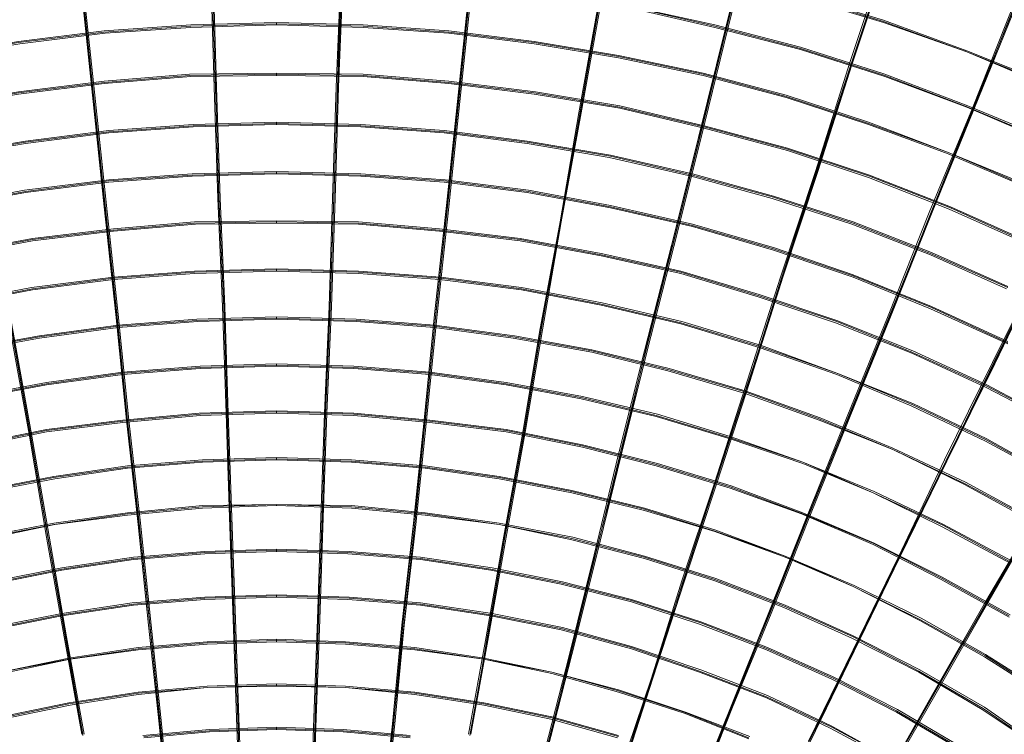
# Model space of a CAD drawing. Units: millimetres. Extents: x -5672 to 5692, y -5683 to 5686.
# Drawn here: x -431 to 1259, y 1888 to 3114 of the extents above; entities that cross this region are included whole.
import ezdxf

# ---------------------------------------------------------------- set-up
doc = ezdxf.new("R2010")
doc.units = ezdxf.units.MM
doc.layers.add('omkreds', color=7, linetype='Continuous', lineweight=9)

msp = doc.modelspace()

# ---------------------------------------------------------------- linework, layer by layer
at = {"layer": 'omkreds', "flags": 128}
for points in [[(-52.4, 1749.3), (-58.4, 1916.3), (-64.4, 2085.3), (-70.5, 2260.3), (-76.5, 2439.3), (-82.5, 2622.3), (-90.6, 2807.4), (-96.6, 2998.5), (-102.7, 3191.6), (-110.7, 3388.7), (-116.7, 3589.8), (-124.8, 3793), (-130.8, 3998.2)], [(-48.4, 1749.3), (-54.4, 1916.3), (-60.4, 2085.3), (-66.5, 2260.3), (-72.5, 2439.3), (-78.5, 2622.3), (-86.6, 2807.4), (-92.6, 2998.5), (-98.6, 3191.6), (-106.7, 3388.7), (-112.7, 3589.8), (-120.8, 3793), (-126.8, 3998.2)], [(-175.1, 1741.3), (-191.2, 1906.2), (-209.3, 2075.2), (-227.4, 2248.2), (-247.5, 2427.2), (-265.6, 2608.2), (-285.7, 2793.3), (-305.8, 2984.4), (-325.9, 3175.5), (-346.1, 3372.6), (-366.2, 3571.7), (-388.3, 3772.9), (-410.4, 3978.1)], [(-173.1, 1743.3), (-189.2, 1908.2), (-207.3, 2077.2), (-225.4, 2250.2), (-245.5, 2427.2), (-263.6, 2610.2), (-283.7, 2795.3), (-303.8, 2984.4), (-323.9, 3177.5), (-344, 3372.6), (-364.2, 3571.7), (-386.3, 3774.9), (-408.4, 3980.1)], [(-173.1, 1739.3), (-189.2, 1904.2), (-207.3, 2075.2), (-225.4, 2248.2), (-245.5, 2425.2), (-263.6, 2608.2), (-283.7, 2793.3), (-303.8, 2982.4), (-323.9, 3175.5), (-344, 3370.6), (-364.2, 3571.7), (-386.3, 3772.9), (-408.4, 3978.1)], [(-171.1, 1741.3), (-187.1, 1906.2), (-205.2, 2075.2), (-223.4, 2250.2), (-243.5, 2427.2), (-261.6, 2608.2), (-281.7, 2795.3), (-301.8, 2984.4), (-321.9, 3177.5), (-342, 3372.6), (-362.1, 3571.7), (-384.3, 3774.9), (-406.4, 3978.1)], [(191, 1741.3), (209.1, 1906.2), (225.2, 2075.2), (245.3, 2250.2), (263.4, 2427.2), (281.5, 2608.2), (301.6, 2795.3), (321.8, 2984.4), (341.9, 3177.5), (362, 3372.6), (384.1, 3571.7), (404.2, 3774.9), (426.4, 3978.1)], [(193, 1743.3), (211.1, 1908.2), (229.2, 2077.2), (247.3, 2250.2), (265.4, 2427.2), (283.5, 2610.2), (303.7, 2795.3), (323.8, 2984.4), (343.9, 3177.5), (364, 3372.6), (386.1, 3571.7), (406.2, 3774.9), (428.4, 3980.1)], [(193, 1739.3), (211.1, 1904.2), (227.2, 2075.2), (245.3, 2248.2), (265.4, 2425.2), (283.5, 2608.2), (303.7, 2793.3), (323.8, 2982.4), (343.9, 3175.5), (364, 3370.6), (386.1, 3571.7), (406.2, 3772.9), (428.4, 3978.1)], [(195, 1741.3), (213.1, 1906.2), (229.2, 2075.2), (249.3, 2248.2), (267.4, 2427.2), (285.6, 2608.2), (305.7, 2793.3), (325.8, 2984.4), (345.9, 3175.5), (366, 3372.6), (388.1, 3571.7), (408.3, 3772.9), (430.4, 3978.1)], [(-323.9, 1888.1), (-354.1, 2055.1), (-384.3, 2226.1), (-414.4, 2403.1), (-446.6, 2582.1), (-478.8, 2767.1), (-513, 2954.2), (-545.2, 3145.3), (-579.4, 3338.4), (-615.6, 3535.5), (-649.8, 3736.7), (-686, 3939.8)], [(-321.9, 1886.1), (-352.1, 2053.1), (-382.3, 2226.1), (-412.4, 2403.1), (-444.6, 2582.1), (-476.8, 2765.1), (-511, 2954.2), (-543.2, 3145.3), (-577.4, 3338.4), (-613.6, 3535.5), (-647.8, 3736.7), (-684, 3939.8), (-647.8, 3738.7), (-613.6, 3537.5), (-577.4, 3340.4), (-543.2, 3147.3), (-511, 2956.2), (-476.8, 2769.2), (-444.6, 2584.1), (-412.4, 2405.1), (-382.3, 2228.1), (-352.1, 2057.1), (-321.9, 1888.1)], [(-319.9, 1888.1), (-350.1, 2055.1), (-380.2, 2228.1), (-410.4, 2403.1), (-442.6, 2584.1), (-474.8, 2767.1), (-509, 2954.2), (-541.2, 3145.3), (-575.4, 3340.4), (-611.6, 3537.5), (-645.8, 3736.7), (-682, 3939.8)], [(339.9, 1888.1), (370, 2055.1), (400.2, 2228.1), (432.4, 2403.1), (462.6, 2584.1), (496.8, 2767.1), (528.9, 2954.2), (563.1, 3145.3), (597.3, 3340.4), (631.5, 3537.5), (665.7, 3736.7), (701.9, 3939.8)], [(341.9, 1886.1), (372, 2053.1), (402.2, 2226.1), (434.4, 2403.1), (464.6, 2582.1), (496.8, 2765.1), (531, 2954.2), (565.1, 3145.3), (599.3, 3338.4), (633.5, 3535.5), (667.7, 3736.7), (703.9, 3939.8), (669.7, 3738.7), (633.5, 3537.5), (599.3, 3340.4), (565.1, 3147.3), (531, 2956.2), (498.8, 2769.2), (464.6, 2584.1), (434.4, 2405.1), (402.2, 2228.1), (372, 2057.1), (343.9, 1888.1)], [(343.9, 1888.1), (374.1, 2055.1), (404.2, 2226.1), (436.4, 2403.1), (466.6, 2582.1), (498.8, 2767.1), (533, 2954.2), (567.2, 3145.3), (601.4, 3338.4), (635.5, 3535.5), (669.7, 3736.7), (705.9, 3939.8)], [(470.6, 1860), (512.8, 2024.9), (555.1, 2195.9), (597.3, 2368.9), (641.6, 2545.9), (687.8, 2726.9), (734.1, 2912), (780.4, 3099), (828.7, 3290.1), (876.9, 3485.2), (925.2, 3682.4), (975.5, 3881.5)], [(472.6, 1858), (514.9, 2022.9), (557.1, 2193.9), (599.3, 2366.9), (643.6, 2543.9), (689.9, 2724.9), (736.1, 2910), (782.4, 3099), (830.7, 3290.1), (878.9, 3483.2), (927.2, 3680.4), (977.5, 3881.5)], [(474.6, 1862), (514.9, 2026.9), (557.1, 2195.9), (601.4, 2368.9), (643.6, 2545.9), (689.9, 2726.9), (736.1, 2912), (782.4, 3099), (830.7, 3292.1), (878.9, 3485.2), (927.2, 3682.4), (977.5, 3883.5)], [(474.6, 1860), (516.9, 2024.9), (559.1, 2193.9), (601.4, 2366.9), (645.6, 2543.9), (691.9, 2724.9), (738.1, 2910), (784.4, 3099), (832.7, 3290.1), (880.9, 3483.2), (929.2, 3682.4), (979.5, 3881.5)], [(599.3, 1823.8), (653.7, 1984.7), (705.9, 2151.6), (762.3, 2320.6), (818.6, 2495.6), (874.9, 2672.6), (935.3, 2853.6), (993.6, 3038.7), (1055.9, 3225.8), (1116.3, 3416.9), (1180.7, 3610), (1243, 3805.1)], [(601.4, 1821.7), (653.7, 1984.7), (708, 2149.6), (764.3, 2320.6), (820.6, 2493.6), (876.9, 2670.6), (935.3, 2851.6), (995.6, 3036.7), (1058, 3223.7), (1118.3, 3414.8), (1182.7, 3607.9), (1245, 3805.1), (1182.7, 3610), (1120.3, 3416.9), (1058, 3225.8), (997.6, 3038.7), (937.3, 2853.6), (878.9, 2672.6), (820.6, 2495.6), (764.3, 2322.6), (708, 2151.6), (655.7, 1986.7), (603.4, 1823.8)], [(603.4, 1821.7), (655.7, 1984.7), (710, 2149.6), (766.3, 2320.6), (822.6, 2493.6), (878.9, 2672.6), (939.3, 2853.6), (997.6, 3036.7), (1060, 3223.7), (1120.3, 3414.8), (1184.7, 3607.9), (1247, 3805.1)], [(726.1, 1777.5), (790.4, 1936.4), (854.8, 2097.3), (921.2, 2264.3), (989.6, 2433.2), (1060, 2606.2), (1130.4, 2783.2), (1204.8, 2962.3), (1277.2, 3145.3), (1353.6, 3330.4), (1428.1, 3519.4), (1506.5, 3710.5)], [(728.1, 1779.5), (792.4, 1936.4), (856.8, 2097.3), (923.2, 2264.3), (991.6, 2433.2), (1062, 2606.2), (1134.4, 2783.2), (1206.8, 2962.3), (1279.2, 3145.3), (1355.7, 3330.4), (1430.1, 3519.4), (1508.5, 3710.5)], [(728.1, 1775.5), (790.4, 1934.4), (856.8, 2095.3), (923.2, 2262.3), (991.6, 2431.2), (1062, 2604.2), (1132.4, 2781.2), (1204.8, 2960.2), (1279.2, 3143.3), (1353.6, 3328.3), (1430.1, 3517.4), (1508.5, 3708.5)], [(730.1, 1777.5), (792.4, 1934.4), (858.8, 2095.3), (925.2, 2262.3), (993.6, 2431.2), (1064, 2604.2), (1134.4, 2781.2), (1206.8, 2960.2), (1281.2, 3143.3), (1355.7, 3328.3), (1432.1, 3517.4), (1510.5, 3708.5)], [(923.2, 1876.1), (999.6, 2033), (1078.1, 2193.9), (1156.5, 2358.8), (1239, 2525.8), (1323.5, 2696.7), (1408, 2871.7), (1494.4, 3048.8), (1580.9, 3229.8), (1671.5, 3410.8), (1760, 3595.9)], [(923.2, 1874), (999.6, 2030.9), (1078.1, 2191.9), (1158.5, 2356.8), (1241, 2523.8), (1323.5, 2694.7), (1408, 2869.7), (1494.4, 3046.7), (1583, 3227.8), (1671.5, 3410.8), (1762, 3595.9)], [(925.2, 1874), (1001.6, 2030.9), (1080.1, 2191.9), (1160.5, 2356.8), (1243, 2523.8), (1325.5, 2694.7), (1412, 2869.7), (1496.5, 3046.7), (1585, 3227.8), (1673.5, 3408.8), (1764, 3595.9), (1673.5, 3410.8), (1583, 3227.8), (1496.5, 3048.8), (1410, 2871.7), (1325.5, 2696.7), (1241, 2525.8), (1160.5, 2358.8), (1080.1, 2193.9), (1001.6, 2033), (925.2, 1878.1)], [(1051.9, 1807.7), (1138.4, 1960.5), (1226.9, 2115.4), (1319.5, 2272.3), (1412, 2435.3), (1506.5, 2600.2), (1605.1, 2767.1), (1703.6, 2938.1), (1802.2, 3111.1), (1904.8, 3288.1), (2007.4, 3465.1)], [(1051.9, 1805.7), (1138.4, 1958.5), (1228.9, 2113.4), (1319.5, 2270.3), (1414, 2433.2), (1508.5, 2598.2), (1605.1, 2765.1), (1703.6, 2936.1), (1804.2, 3109.1), (1904.8, 3286.1), (2009.4, 3465.1), (1906.8, 3286.1), (1804.2, 3111.1), (1705.7, 2938.1), (1607.1, 2767.1), (1510.5, 2598.2), (1414, 2435.3), (1321.5, 2272.3), (1228.9, 2115.4), (1140.4, 1960.5), (1053.9, 1809.7)], [(1053.9, 1805.7), (1142.4, 1958.5), (1230.9, 2113.4), (1321.5, 2270.3), (1416, 2433.2), (1510.5, 2598.2), (1607.1, 2765.1), (1705.7, 2936.1), (1806.2, 3109.1), (1908.8, 3286.1), (2011.4, 3463.1)], [(1335.5, 3004.5), (1194.7, 3060.8), (1051.9, 3113.1), (907.1, 3157.4), (762.3, 3195.6), (613.4, 3227.8), (462.6, 3251.9), (313.7, 3270), (160.8, 3280.1), (10, 3284.1), (-140.9, 3280.1), (-291.7, 3270), (-442.6, 3251.9), (-593.5, 3227.8), (-740.3, 3195.6), (-887.1, 3157.4), (-1032, 3113.1), (-1174.8, 3060.8), (-1315.6, 3004.5), (-1452.4, 2938.1), (-1585.1, 2867.7), (-1715.9, 2791.3), (-1844.6, 2708.8), (-1967.3, 2620.3)], [(1335.5, 3002.5), (1194.7, 3058.8), (1051.9, 3111.1), (907.1, 3155.4), (760.3, 3193.6), (613.4, 3225.8), (462.6, 3249.9), (313.7, 3268), (160.8, 3278.1), (10, 3282.1), (-140.9, 3278.1), (-291.7, 3268), (-442.6, 3249.9), (-591.5, 3225.8), (-740.3, 3193.6), (-887.1, 3155.4), (-1032, 3111.1), (-1174.8, 3058.8), (-1313.6, 3002.5), (-1450.4, 2938.1), (-1585.1, 2865.7), (-1715.9, 2789.3), (-1842.6, 2706.8), (-1965.3, 2618.3)], [(1335.5, 3002.5), (1194.7, 3058.8), (1051.9, 3111.1), (907.1, 3155.4), (760.3, 3193.6), (613.4, 3225.8), (462.6, 3249.9), (313.7, 3268), (160.8, 3278.1), (10, 3282.1), (-140.9, 3278.1), (-291.7, 3268), (-442.6, 3249.9), (-591.5, 3225.8), (-740.3, 3193.6), (-887.1, 3155.4), (-1032, 3111.1), (-1174.8, 3058.8), (-1313.6, 3002.5), (-1450.4, 2938.1), (-1585.1, 2865.7), (-1715.9, 2789.3), (-1842.6, 2706.8), (-1965.3, 2618.3)], [(1333.5, 3000.5), (1194.7, 3058.8), (1051.9, 3109.1), (907.1, 3153.3), (760.3, 3191.6), (611.4, 3223.7), (462.6, 3247.9), (311.7, 3266), (160.8, 3276), (10, 3280.1), (-140.9, 3276), (-291.7, 3266), (-442.6, 3247.9), (-591.5, 3223.7), (-740.3, 3191.6), (-887.1, 3153.3), (-1032, 3109.1), (-1172.8, 3058.8), (-1313.6, 3000.5), (-1450.4, 2936.1), (-1585.1, 2865.7), (-1713.9, 2787.3), (-1840.6, 2704.8), (-1965.3, 2616.3)], [(1337.6, 2907.9), (1196.8, 2966.3), (1053.9, 3020.6), (909.1, 3066.9), (762.3, 3105.1), (615.4, 3137.3), (464.6, 3163.4), (313.7, 3181.5), (162.9, 3191.6), (10, 3195.6), (-140.9, 3191.6), (-293.8, 3181.5), (-444.6, 3163.4), (-593.5, 3137.3), (-742.3, 3105.1), (-889.2, 3066.9), (-1034, 3020.6), (-1176.8, 2966.3), (-1315.6, 2907.9), (-1452.4, 2841.6), (-1587.1, 2767.1), (-1715.9, 2688.7), (-1842.6, 2604.2), (-1963.3, 2511.7)], [(1335.5, 2905.9), (1196.8, 2964.3), (1053.9, 3018.6), (909.1, 3064.8), (762.3, 3103.1), (613.4, 3137.3), (464.6, 3161.4), (313.7, 3179.5), (162.9, 3189.6), (10, 3193.6), (-140.9, 3189.6), (-293.8, 3179.5), (-444.6, 3161.4), (-593.5, 3137.3), (-742.3, 3103.1), (-889.2, 3064.8), (-1034, 3018.6), (-1176.8, 2964.3), (-1315.6, 2905.9), (-1452.4, 2839.6), (-1585.1, 2767.1), (-1715.9, 2686.7), (-1840.6, 2602.2), (-1963.3, 2511.7)], [(1335.5, 2905.9), (1196.8, 2964.3), (1053.9, 3018.6), (909.1, 3064.8), (762.3, 3103.1), (613.4, 3137.3), (464.6, 3161.4), (313.7, 3179.5), (162.9, 3189.6), (10, 3193.6), (-140.9, 3189.6), (-293.8, 3179.5), (-444.6, 3161.4), (-593.5, 3137.3), (-742.3, 3103.1), (-889.2, 3064.8), (-1034, 3018.6), (-1176.8, 2964.3), (-1315.6, 2905.9), (-1452.4, 2839.6), (-1585.1, 2767.1), (-1715.9, 2686.7), (-1840.6, 2602.2), (-1963.3, 2511.7)], [(-100.7, 3193.6), (-94.6, 2998.5), (-88.6, 2809.4), (-80.5, 2622.3), (-74.5, 2439.3), (-68.5, 2262.3), (-62.4, 2087.3), (-56.4, 1916.3), (-50.4, 1751.3)], [(122.6, 3193.6), (114.6, 2998.5), (108.5, 2809.4), (102.5, 2622.3), (94.5, 2439.3), (88.4, 2262.3), (82.4, 2087.3), (76.4, 1916.3), (72.3, 1751.3)], [(1335.5, 2903.9), (1194.7, 2964.3), (1053.9, 3016.6), (909.1, 3062.8), (762.3, 3101), (613.4, 3135.2), (464.6, 3159.4), (313.7, 3177.5), (162.9, 3187.5), (10, 3191.6), (-140.9, 3187.5), (-293.8, 3177.5), (-444.6, 3159.4), (-593.5, 3135.2), (-742.3, 3101), (-889.2, 3062.8), (-1032, 3016.6), (-1174.8, 2964.3), (-1315.6, 2903.9), (-1450.4, 2837.5), (-1585.1, 2765.1), (-1713.9, 2684.7), (-1840.6, 2600.2), (-1961.3, 2509.7)], [(-50.4, 1749.3), (-56.4, 1914.3), (-62.4, 2085.3), (-68.5, 2258.2), (-74.5, 2437.3), (-80.5, 2620.3), (-88.6, 2807.4), (-94.6, 2996.5), (-100.7, 3191.6)], [(68.3, 1749.3), (74.3, 1916.3), (80.4, 2085.3), (86.4, 2260.3), (92.4, 2439.3), (100.5, 2622.3), (106.5, 2807.4), (112.6, 2998.5), (120.6, 3191.6)], [(120.6, 3191.6), (114.6, 2996.5), (108.5, 2807.4), (102.5, 2620.3), (94.5, 2437.3), (88.4, 2258.2), (82.4, 2085.3), (76.4, 1914.3), (70.3, 1749.3)], [(72.3, 1749.3), (78.4, 1916.3), (84.4, 2085.3), (90.4, 2260.3), (96.5, 2439.3), (104.5, 2622.3), (110.6, 2807.4), (116.6, 2998.5), (124.6, 3191.6)], [(1301.3, 2829.5), (1164.6, 2885.8), (1025.8, 2938.1), (885, 2984.4), (742.2, 3022.6), (597.3, 3052.8), (452.5, 3076.9), (305.7, 3095), (158.8, 3105.1), (10, 3109.1), (-136.9, 3105.1), (-285.7, 3095), (-432.5, 3076.9), (-577.4, 3052.8), (-722.2, 3022.6), (-865, 2984.4), (-1005.8, 2938.1), (-1144.6, 2885.8), (-1281.4, 2829.5), (-1414.1, 2763.1), (-1542.9, 2692.7), (-1669.6, 2616.3), (-1792.3, 2533.8), (-1911, 2445.3)], [(1299.3, 2827.5), (1164.6, 2885.8), (1025.8, 2936.1), (885, 2982.4), (742.2, 3020.6), (597.3, 3050.8), (452.5, 3074.9), (305.7, 3093), (158.8, 3103.1), (10, 3107.1), (-136.9, 3103.1), (-285.7, 3093), (-432.5, 3074.9), (-577.4, 3050.8), (-722.2, 3020.6), (-865, 2982.4), (-1005.8, 2936.1), (-1144.6, 2885.8), (-1279.4, 2827.5), (-1412.1, 2761.1), (-1542.9, 2690.7), (-1667.6, 2614.3), (-1790.3, 2531.8), (-1909, 2443.3)], [(1299.3, 2827.5), (1164.6, 2885.8), (1025.8, 2936.1), (885, 2982.4), (742.2, 3020.6), (597.3, 3050.8), (452.5, 3074.9), (305.7, 3093), (158.8, 3103.1), (10, 3107.1), (-136.9, 3103.1), (-285.7, 3093), (-432.5, 3074.9), (-577.4, 3050.8), (-722.2, 3020.6), (-865, 2982.4), (-1005.8, 2936.1), (-1144.6, 2885.8), (-1279.4, 2827.5), (-1412.1, 2761.1), (-1542.9, 2690.7), (-1667.6, 2614.3), (-1790.3, 2531.8), (-1909, 2443.3)], [(1299.3, 2825.5), (1162.6, 2883.8), (1025.8, 2934.1), (885, 2980.4), (742.2, 3018.6), (597.3, 3048.8), (452.5, 3072.9), (305.7, 3091), (158.8, 3101), (10, 3105.1), (-136.9, 3101), (-283.7, 3091), (-430.5, 3072.9), (-577.4, 3048.8), (-722.2, 3018.6), (-863, 2980.4), (-1003.8, 2934.1), (-1142.6, 2883.8), (-1279.4, 2825.5), (-1412.1, 2761.1), (-1540.9, 2688.7), (-1667.6, 2612.3), (-1790.3, 2529.8), (-1907, 2441.3)], [(1301.3, 2732.9), (1166.6, 2793.3), (1027.8, 2847.6), (887, 2893.9), (744.2, 2932.1), (599.3, 2966.3), (454.5, 2990.4), (305.7, 3008.5), (158.8, 3020.6), (10, 3022.6), (-138.9, 3020.6), (-285.7, 3008.5), (-432.5, 2990.4), (-579.4, 2966.3), (-724.2, 2932.1), (-867, 2893.9), (-1007.8, 2847.6), (-1146.6, 2793.3), (-1281.4, 2732.9), (-1414.1, 2666.6), (-1542.9, 2594.2), (-1667.6, 2513.7), (-1790.3, 2429.2), (-1907, 2336.7)], [(1301.3, 2730.9), (1166.6, 2791.3), (1027.8, 2845.6), (887, 2891.9), (744.2, 2930.1), (599.3, 2964.3), (452.5, 2988.4), (305.7, 3006.5), (158.8, 3018.6), (10, 3020.6), (-138.9, 3018.6), (-285.7, 3006.5), (-432.5, 2988.4), (-579.4, 2964.3), (-724.2, 2930.1), (-867, 2891.9), (-1007.8, 2845.6), (-1144.6, 2791.3), (-1281.4, 2730.9), (-1412.1, 2664.6), (-1540.9, 2592.1), (-1667.6, 2511.7), (-1788.3, 2427.2), (-1904.9, 2336.7)], [(1301.3, 2730.9), (1166.6, 2791.3), (1027.8, 2845.6), (887, 2891.9), (744.2, 2930.1), (599.3, 2964.3), (452.5, 2988.4), (305.7, 3006.5), (158.8, 3018.6), (10, 3020.6), (-138.9, 3018.6), (-285.7, 3006.5), (-432.5, 2988.4), (-579.4, 2964.3), (-724.2, 2930.1), (-867, 2891.9), (-1007.8, 2845.6), (-1144.6, 2791.3), (-1281.4, 2730.9), (-1412.1, 2664.6), (-1540.9, 2592.1), (-1667.6, 2511.7), (-1788.3, 2427.2), (-1904.9, 2336.7)], [(1299.3, 2728.9), (1164.6, 2789.3), (1025.8, 2843.6), (887, 2889.8), (744.2, 2928.1), (599.3, 2962.3), (452.5, 2986.4), (305.7, 3004.5), (158.8, 3016.6), (10, 3018.6), (-136.9, 3016.6), (-285.7, 3004.5), (-432.5, 2986.4), (-577.4, 2962.3), (-722.2, 2928.1), (-865, 2889.8), (-1005.8, 2843.6), (-1144.6, 2789.3), (-1279.4, 2728.9), (-1412.1, 2662.5), (-1540.9, 2590.1), (-1665.6, 2511.7), (-1786.3, 2425.2), (-1902.9, 2334.7)], [(10, 3020.6), (10, 3022.6), (10, 3020.6), (10, 3018.6)], [(1265.1, 2656.5), (1134.4, 2714.8), (999.6, 2767.1), (862.8, 2811.4), (724.1, 2849.6), (583.2, 2881.8), (440.4, 2905.9), (297.6, 2924), (154.8, 2934.1), (10, 2938.1), (-132.8, 2934.1), (-277.7, 2924), (-420.5, 2905.9), (-563.3, 2881.8), (-704.1, 2849.6), (-842.9, 2811.4), (-979.7, 2767.1), (-1112.4, 2714.8), (-1245.2, 2656.5), (-1373.9, 2592.1), (-1498.6, 2519.7), (-1621.3, 2443.3), (-1738, 2360.8), (-1852.7, 2272.3)], [(1265.1, 2654.5), (1132.4, 2712.8), (999.6, 2765.1), (862.8, 2809.4), (724.1, 2847.6), (583.2, 2879.8), (440.4, 2903.9), (297.6, 2922), (154.8, 2932.1), (10, 2936.1), (-132.8, 2932.1), (-277.7, 2922), (-420.5, 2903.9), (-561.3, 2879.8)], [(1265.1, 2654.5), (1132.4, 2712.8), (999.6, 2765.1), (862.8, 2809.4), (724.1, 2847.6), (583.2, 2879.8), (440.4, 2903.9), (297.6, 2922), (154.8, 2932.1), (10, 2936.1), (-132.8, 2932.1), (-277.7, 2922), (-420.5, 2903.9), (-561.3, 2879.8)], [(1263.1, 2652.5), (1132.4, 2710.8), (997.6, 2763.1), (860.8, 2807.4), (722, 2845.6), (581.2, 2877.8), (440.4, 2901.9), (297.6, 2920), (154.8, 2930.1), (10, 2934.1), (-132.8, 2930.1), (-277.7, 2920), (-420.5, 2901.9), (-561.3, 2877.8)], [(1265.1, 2562), (1134.4, 2622.3), (999.6, 2676.6), (864.9, 2722.9), (724.1, 2763.1), (583.2, 2795.3), (442.4, 2821.5), (299.6, 2839.6), (154.8, 2849.6), (10, 2853.6), (-134.8, 2849.6), (-277.7, 2839.6), (-422.5, 2821.5), (-563.3, 2795.3)], [(1265.1, 2560), (1134.4, 2620.3), (999.6, 2674.6), (862.8, 2720.9), (724.1, 2761.1), (583.2, 2793.3), (442.4, 2819.4), (297.6, 2837.5), (154.8, 2847.6), (10, 2851.6), (-134.8, 2847.6), (-277.7, 2837.5), (-420.5, 2819.4), (-563.3, 2793.3)], [(1265.1, 2560), (1134.4, 2620.3), (999.6, 2674.6), (862.8, 2720.9), (724.1, 2761.1), (583.2, 2793.3), (442.4, 2819.4), (297.6, 2837.5), (154.8, 2847.6), (10, 2851.6), (-134.8, 2847.6), (-277.7, 2837.5), (-420.5, 2819.4), (-563.3, 2793.3)], [(1265.1, 2558), (1132.4, 2618.3), (999.6, 2672.6), (862.8, 2718.9), (724.1, 2759.1), (583.2, 2791.3), (440.4, 2817.4), (297.6, 2835.5), (154.8, 2845.6), (10, 2849.6), (-134.8, 2845.6), (-277.7, 2835.5), (-420.5, 2817.4), (-563.3, 2791.3)], [(1353.6, 2421.2), (1228.9, 2487.5), (1102.2, 2545.9), (971.5, 2598.2), (838.7, 2642.4), (703.9, 2682.7), (567.2, 2712.8), (428.4, 2739), (289.6, 2755.1), (150.8, 2767.1), (10, 2769.2), (-130.8, 2767.1), (-269.6, 2755.1), (-408.4, 2739), (-547.2, 2712.8)], [(1351.6, 2421.2), (1228.9, 2485.5), (1100.2, 2543.9), (971.5, 2596.2), (838.7, 2640.4), (703.9, 2680.7), (567.2, 2710.8), (428.4, 2737), (289.6, 2753.1), (150.8, 2765.1), (10, 2767.1), (-130.8, 2765.1), (-269.6, 2753.1), (-408.4, 2737), (-547.2, 2710.8)], [(1351.6, 2421.2), (1228.9, 2485.5), (1100.2, 2543.9), (971.5, 2596.2), (838.7, 2640.4), (703.9, 2680.7), (567.2, 2710.8), (428.4, 2737), (289.6, 2753.1), (150.8, 2765.1), (10, 2767.1), (-130.8, 2765.1), (-269.6, 2753.1), (-408.4, 2737), (-547.2, 2710.8)], [(1351.6, 2419.2), (1226.9, 2483.5), (1100.2, 2541.9), (969.5, 2594.2), (836.7, 2638.4), (703.9, 2678.6), (567.2, 2708.8), (428.4, 2735), (289.6, 2751.1), (150.8, 2763.1), (10, 2765.1), (-128.8, 2763.1), (-269.6, 2751.1), (-408.4, 2735), (-545.2, 2708.8)], [(10, 2767.1), (10, 2769.2), (10, 2767.1), (10, 2765.1)], [(1351.6, 2326.6), (1228.9, 2395), (1102.2, 2455.4), (971.5, 2507.7), (840.7, 2555.9), (705.9, 2596.2), (569.2, 2628.4), (430.4, 2654.5), (291.6, 2672.6), (150.8, 2682.7), (10, 2686.7), (-130.8, 2682.7), (-269.6, 2672.6), (-410.4, 2654.5), (-547.2, 2628.4)], [(1351.6, 2324.6), (1228.9, 2393), (1102.2, 2453.4), (971.5, 2507.7), (838.7, 2553.9), (703.9, 2594.2), (567.2, 2626.3), (430.4, 2652.5), (291.6, 2670.6), (150.8, 2680.7), (10, 2684.7), (-130.8, 2680.7), (-269.6, 2670.6), (-408.4, 2652.5), (-547.2, 2626.3)], [(1351.6, 2324.6), (1228.9, 2393), (1102.2, 2453.4), (971.5, 2507.7), (838.7, 2553.9), (703.9, 2594.2), (567.2, 2626.3), (430.4, 2652.5), (291.6, 2670.6), (150.8, 2680.7), (10, 2684.7), (-130.8, 2680.7), (-269.6, 2670.6), (-408.4, 2652.5), (-547.2, 2626.3)], [(1349.6, 2324.6), (1226.9, 2391), (1100.2, 2451.3), (971.5, 2505.7), (838.7, 2551.9), (703.9, 2592.1), (567.2, 2624.3), (430.4, 2650.5), (289.6, 2668.6), (150.8, 2678.6), (10, 2682.7), (-130.8, 2678.6), (-269.6, 2668.6), (-408.4, 2650.5), (-547.2, 2624.3)], [(1311.4, 2256.2), (1192.7, 2320.6), (1068, 2378.9), (943.3, 2431.2), (814.6, 2477.5), (683.8, 2515.7), (551.1, 2547.9), (418.3, 2572), (281.5, 2590.1), (146.8, 2600.2), (10, 2604.2), (-126.8, 2600.2), (-261.6, 2590.1), (-396.3, 2572), (-531.1, 2547.9)], [(1311.4, 2254.2), (1190.7, 2318.6), (1068, 2376.9), (941.3, 2429.2), (814.6, 2475.5), (683.8, 2513.7), (551.1, 2545.9), (416.3, 2570), (281.5, 2588.1), (146.8, 2598.2), (10, 2602.2), (-126.8, 2598.2), (-261.6, 2588.1), (-396.3, 2570), (-531.1, 2545.9)], [(1311.4, 2254.2), (1190.7, 2318.6), (1068, 2376.9), (941.3, 2429.2), (814.6, 2475.5), (683.8, 2513.7), (551.1, 2545.9), (416.3, 2570), (281.5, 2588.1), (146.8, 2598.2), (10, 2602.2), (-126.8, 2598.2), (-261.6, 2588.1), (-396.3, 2570), (-531.1, 2545.9)], [(10, 2602.2), (10, 2604.2), (10, 2602.2), (10, 2600.2)], [(1309.4, 2252.2), (1190.7, 2316.6), (1068, 2376.9), (941.3, 2427.2), (812.6, 2473.5), (681.8, 2511.7), (551.1, 2543.9), (416.3, 2568), (281.5, 2586.1), (146.8, 2596.2), (10, 2600.2), (-124.8, 2596.2), (-261.6, 2586.1), (-396.3, 2568), (-529.1, 2543.9)], [(1271.2, 2185.8), (1154.5, 2248.2), (1035.8, 2304.5), (913.1, 2354.8), (788.4, 2399), (663.7, 2437.3), (535, 2467.4), (404.2, 2491.6), (273.5, 2509.7), (142.7, 2519.7), (10, 2523.8), (-120.8, 2519.7), (-253.5, 2509.7), (-384.3, 2491.6), (-513, 2467.4)], [(1269.2, 2183.8), (1154.5, 2246.2), (1033.8, 2302.5), (913.1, 2354.8), (788.4, 2397), (661.7, 2435.3), (535, 2465.4), (404.2, 2489.6), (273.5, 2507.7), (142.7, 2517.7), (10, 2521.7), (-120.8, 2517.7), (-253.5, 2507.7), (-384.3, 2489.6), (-513, 2465.4)], [(1269.2, 2183.8), (1154.5, 2246.2), (1033.8, 2302.5), (913.1, 2354.8), (788.4, 2397), (661.7, 2435.3), (535, 2465.4), (404.2, 2489.6), (273.5, 2507.7), (142.7, 2517.7), (10, 2521.7), (-120.8, 2517.7), (-253.5, 2507.7), (-384.3, 2489.6), (-513, 2465.4)], [(1269.2, 2181.8), (1152.5, 2244.2), (1033.8, 2302.5), (913.1, 2352.8), (788.4, 2395), (661.7, 2433.2), (533, 2463.4), (404.2, 2487.5), (273.5, 2505.7), (142.7, 2515.7), (10, 2519.7), (-120.8, 2515.7), (-253.5, 2505.7), (-384.3, 2487.5), (-513, 2463.4)], [(1269.2, 2093.3), (1152.5, 2157.7), (1035.8, 2216), (913.1, 2268.3), (790.4, 2314.6), (663.7, 2352.8), (535, 2385), (404.2, 2411.1), (273.5, 2427.2), (142.7, 2439.3), (10, 2443.3), (-122.8, 2439.3), (-253.5, 2427.2), (-384.3, 2411.1), (-515, 2385), (-641.7, 2352.8), (-768.5, 2314.6), (-893.2, 2268.3), (-1013.9, 2216), (-1132.5, 2157.7), (-1247.2, 2093.3), (-1359.8, 2020.9), (-1466.4, 1944.4), (-1569, 1862)], [(1267.2, 2091.3), (1152.5, 2155.7), (1033.8, 2216), (913.1, 2266.3), (788.4, 2312.6), (661.7, 2350.8), (535, 2383), (404.2, 2409.1), (273.5, 2425.2), (142.7, 2437.3), (10, 2441.3), (-120.8, 2437.3), (-253.5, 2425.2), (-384.3, 2409.1), (-513, 2383), (-641.7, 2350.8), (-768.5, 2312.6), (-893.2, 2266.3), (-1013.9, 2216), (-1132.5, 2155.7), (-1247.2, 2091.3), (-1357.8, 2020.9), (-1464.4, 1942.4), (-1569, 1860)], [(1267.2, 2091.3), (1152.5, 2155.7), (1033.8, 2216), (913.1, 2266.3), (788.4, 2312.6), (661.7, 2350.8), (535, 2383), (404.2, 2409.1), (273.5, 2425.2), (142.7, 2437.3), (10, 2441.3), (-120.8, 2437.3), (-253.5, 2425.2), (-384.3, 2409.1), (-513, 2383), (-641.7, 2350.8), (-768.5, 2312.6), (-893.2, 2266.3), (-1013.9, 2216), (-1132.5, 2155.7), (-1247.2, 2091.3), (-1357.8, 2020.9), (-1464.4, 1942.4), (-1569, 1860)], [(1267.2, 2089.3), (1150.5, 2153.6), (1033.8, 2214), (911.1, 2266.3), (788.4, 2310.5), (661.7, 2348.8), (535, 2380.9), (404.2, 2407.1), (273.5, 2423.2), (142.7, 2435.3), (10, 2439.3), (-120.8, 2435.3), (-253.5, 2423.2), (-384.3, 2407.1), (-513, 2380.9), (-641.7, 2348.8), (-768.5, 2310.5), (-891.2, 2266.3), (-1011.9, 2214), (-1130.5, 2153.6), (-1245.2, 2089.3), (-1357.8, 2018.9), (-1464.4, 1942.4), (-1567, 1858)], [(1335.5, 1956.5), (1226.9, 2024.9), (1116.3, 2087.3), (1001.6, 2143.6), (883, 2193.9), (764.3, 2238.1), (641.6, 2276.3), (516.9, 2306.5), (392.2, 2330.7), (265.4, 2348.8), (138.7, 2358.8), (10, 2362.8), (-116.7, 2358.8), (-245.5, 2348.8), (-372.2, 2330.7), (-496.9, 2306.5), (-621.6, 2276.3), (-744.3, 2238.1), (-863, 2193.9), (-981.7, 2143.6), (-1096.3, 2087.3), (-1207, 2024.9), (-1313.6, 1956.5), (-1418.2, 1880.1)], [(1333.5, 1954.5), (1226.9, 2022.9), (1114.3, 2085.3), (999.6, 2141.6), (883, 2193.9), (764.3, 2236.1), (641.6, 2274.3), (516.9, 2304.5), (392.2, 2328.6), (265.4, 2346.7), (138.7, 2356.8), (10, 2360.8), (-116.7, 2356.8), (-245.5, 2346.7), (-372.2, 2328.6), (-496.9, 2304.5), (-621.6, 2274.3), (-742.3, 2236.1), (-863, 2193.9), (-979.7, 2141.6), (-1094.3, 2085.3), (-1205, 2022.9), (-1313.6, 1954.5), (-1416.2, 1880.1)], [(1333.5, 1954.5), (1226.9, 2022.9), (1114.3, 2085.3), (999.6, 2141.6), (883, 2193.9), (764.3, 2236.1), (641.6, 2274.3), (516.9, 2304.5), (392.2, 2328.6), (265.4, 2346.7), (138.7, 2356.8), (10, 2360.8), (-116.7, 2356.8), (-245.5, 2346.7), (-372.2, 2328.6), (-496.9, 2304.5), (-621.6, 2274.3), (-742.3, 2236.1), (-863, 2193.9), (-979.7, 2141.6), (-1094.3, 2085.3), (-1205, 2022.9), (-1313.6, 1954.5), (-1416.2, 1880.1)], [(1333.5, 1952.5), (1224.9, 2020.9), (1114.3, 2083.2), (999.6, 2141.6), (883, 2191.9), (762.3, 2236.1), (641.6, 2272.3), (516.9, 2302.5), (392.2, 2326.6), (265.4, 2344.7), (138.7, 2354.8), (10, 2358.8), (-116.7, 2354.8), (-245.5, 2344.7), (-370.2, 2326.6), (-496.9, 2302.5), (-619.6, 2272.3), (-742.3, 2236.1), (-861, 2191.9), (-979.7, 2141.6), (-1094.3, 2083.2), (-1205, 2020.9), (-1311.6, 1952.5), (-1416.2, 1878.1)], [(1329.5, 1860), (1222.9, 1932.4), (1112.3, 1996.7), (999.6, 2055.1), (883, 2107.4), (762.3, 2153.6), (641.6, 2191.9), (516.9, 2224), (392.2, 2248.2), (265.4, 2266.3), (138.7, 2278.4), (10, 2282.4), (-116.7, 2278.4), (-245.5, 2266.3), (-372.2, 2248.2), (-496.9, 2224), (-621.6, 2191.9), (-742.3, 2153.6), (-861, 2107.4), (-979.7, 2055.1), (-1092.3, 1996.7), (-1202.9, 1932.4), (-1309.6, 1860)], [(1329.5, 1862), (1224.9, 1934.4), (1114.3, 1998.8), (999.6, 2057.1), (883, 2109.4), (764.3, 2155.7), (641.6, 2193.9), (518.9, 2226.1), (392.2, 2250.2), (265.4, 2268.3), (138.7, 2280.4), (10, 2282.4), (-116.7, 2280.4), (-245.5, 2268.3), (-372.2, 2250.2), (-496.9, 2226.1), (-621.6, 2193.9), (-742.3, 2155.7), (-863, 2109.4), (-979.7, 2057.1), (-1092.3, 1998.8), (-1202.9, 1934.4), (-1309.6, 1862)], [(1329.5, 1860), (1222.9, 1932.4), (1112.3, 1996.7), (999.6, 2055.1), (883, 2107.4), (762.3, 2153.6), (641.6, 2191.9), (516.9, 2224), (392.2, 2248.2), (265.4, 2266.3), (138.7, 2278.4), (10, 2282.4), (-116.7, 2278.4), (-245.5, 2266.3), (-372.2, 2248.2), (-496.9, 2224), (-621.6, 2191.9), (-742.3, 2153.6), (-861, 2107.4), (-979.7, 2055.1), (-1092.3, 1996.7), (-1202.9, 1932.4), (-1309.6, 1860)], [(1327.5, 1860), (1220.9, 1930.4), (1112.3, 1994.7), (997.6, 2053.1), (880.9, 2105.4), (762.3, 2151.6), (641.6, 2189.8), (516.9, 2222), (392.2, 2248.2), (265.4, 2264.3), (138.7, 2276.3), (10, 2280.4), (-116.7, 2276.3), (-245.5, 2264.3), (-370.2, 2248.2), (-496.9, 2222), (-619.6, 2189.8), (-742.3, 2151.6), (-861, 2105.4), (-977.7, 2053.1), (-1090.3, 1994.7), (-1200.9, 1930.4), (-1307.5, 1860)], [(1182.7, 1868), (1076.1, 1930.4), (965.4, 1986.7), (852.8, 2037), (738.1, 2081.2), (619.5, 2119.4), (500.8, 2149.6), (380.1, 2173.8), (257.4, 2191.9), (134.7, 2201.9), (10, 2205.9), (-112.7, 2201.9), (-235.4, 2191.9), (-358.1, 2173.8), (-480.8, 2149.6), (-599.5, 2119.4), (-718.2, 2081.2), (-832.8, 2037), (-945.5, 1986.7), (-1056.1, 1930.4), (-1162.7, 1868)], [(1180.7, 1866), (1074.1, 1928.4), (965.4, 1984.7), (852.8, 2035), (738.1, 2079.2), (619.5, 2117.4), (500.8, 2147.6), (378.1, 2171.7), (257.4, 2189.8), (132.7, 2199.9), (10, 2203.9), (-112.7, 2199.9), (-235.4, 2189.8), (-358.1, 2171.7), (-478.8, 2147.6), (-599.5, 2117.4), (-716.2, 2079.2), (-832.8, 2035), (-945.5, 1984.7), (-1054.1, 1928.4), (-1160.7, 1866)], [(1180.7, 1866), (1074.1, 1928.4), (965.4, 1984.7), (852.8, 2035), (738.1, 2079.2), (619.5, 2117.4), (500.8, 2147.6), (378.1, 2171.7), (257.4, 2189.8), (132.7, 2199.9), (10, 2203.9), (-112.7, 2199.9), (-235.4, 2189.8), (-358.1, 2171.7), (-478.8, 2147.6), (-599.5, 2117.4), (-716.2, 2079.2), (-832.8, 2035), (-945.5, 1984.7), (-1054.1, 1928.4), (-1160.7, 1866)], [(1180.7, 1864), (1074.1, 1926.3), (963.4, 1982.7), (850.8, 2033), (736.1, 2077.2), (619.5, 2115.4), (498.8, 2145.6), (378.1, 2169.7), (257.4, 2187.8), (132.7, 2197.9), (10, 2201.9), (-112.7, 2197.9), (-235.4, 2187.8), (-358.1, 2169.7), (-478.8, 2145.6), (-599.5, 2115.4), (-716.2, 2077.2), (-830.8, 2033), (-943.5, 1982.7), (-1054.1, 1926.3), (-1158.7, 1864)], [(1072, 1841.9), (963.4, 1902.2), (852.8, 1954.5), (738.1, 1998.8), (619.5, 2039), (500.8, 2071.2), (380.1, 2095.3), (257.4, 2113.4), (134.7, 2123.5), (10, 2127.5), (-112.7, 2123.5), (-237.4, 2113.4), (-358.1, 2095.3), (-480.8, 2071.2), (-599.5, 2039), (-716.2, 1998.8), (-830.8, 1954.5), (-943.5, 1902.2), (-1052.1, 1841.9)], [(1072, 1841.9), (963.4, 1900.2), (850.8, 1952.5), (736.1, 1996.7), (619.5, 2037), (500.8, 2069.2), (378.1, 2093.3), (257.4, 2111.4), (134.7, 2121.5), (10, 2125.5), (-112.7, 2121.5), (-235.4, 2111.4), (-358.1, 2093.3), (-478.8, 2069.2), (-599.5, 2037), (-716.2, 1996.7), (-830.8, 1952.5), (-943.5, 1900.2), (-1052.1, 1841.9)], [(1072, 1841.9), (963.4, 1900.2), (850.8, 1952.5), (736.1, 1996.7), (619.5, 2037), (500.8, 2069.2), (378.1, 2093.3), (257.4, 2111.4), (134.7, 2121.5), (10, 2125.5), (-112.7, 2121.5), (-235.4, 2111.4), (-358.1, 2093.3), (-478.8, 2069.2), (-599.5, 2037), (-716.2, 1996.7), (-830.8, 1952.5), (-943.5, 1900.2), (-1052.1, 1841.9)], [(1070, 1839.9), (961.4, 1898.2), (850.8, 1950.5), (736.1, 1994.7), (619.5, 2035), (498.8, 2067.1), (378.1, 2091.3), (257.4, 2109.4), (132.7, 2119.4), (10, 2123.5), (-112.7, 2119.4), (-235.4, 2109.4), (-358.1, 2091.3), (-478.8, 2067.1), (-597.5, 2035), (-716.2, 1994.7), (-830.8, 1950.5), (-941.5, 1898.2), (-1050.1, 1839.9)], [(822.6, 1884.1), (712, 1926.3), (597.3, 1964.6), (482.7, 1994.7), (366, 2018.9), (247.3, 2037), (128.7, 2047), (10, 2051.1), (-108.7, 2047), (-227.4, 2037), (-346.1, 2018.9), (-462.7, 1994.7), (-577.4, 1964.6), (-690, 1926.3), (-800.6, 1884.1)], [(820.6, 1882.1), (710, 1926.3), (597.3, 1962.6), (482.7, 1994.7), (366, 2016.9), (247.3, 2035), (128.7, 2045), (10, 2049), (-108.7, 2045), (-227.4, 2035), (-346.1, 2016.9), (-462.7, 1994.7), (-577.4, 1962.6), (-690, 1926.3), (-800.6, 1882.1)], [(820.6, 1882.1), (710, 1926.3), (597.3, 1962.6), (482.7, 1994.7), (366, 2016.9), (247.3, 2035), (128.7, 2045), (10, 2049), (-108.7, 2045), (-227.4, 2035), (-346.1, 2016.9), (-462.7, 1994.7), (-577.4, 1962.6), (-690, 1926.3), (-800.6, 1882.1)], [(820.6, 1880.1), (710, 1924.3), (597.3, 1960.5), (482.7, 1992.7), (366, 2016.9), (247.3, 2033), (128.7, 2043), (10, 2047), (-108.7, 2043), (-227.4, 2033), (-344, 2016.9), (-460.7, 1992.7), (-575.4, 1960.5), (-690, 1924.3), (-800.6, 1880.1)], [(597.3, 1886.1), (482.7, 1918.3), (366, 1942.4), (247.3, 1960.5), (128.7, 1970.6), (10, 1974.6), (-108.7, 1970.6), (-227.4, 1960.5), (-346.1, 1942.4), (-462.7, 1918.3), (-577.4, 1886.1)], [(597.3, 1884.1), (482.7, 1916.3), (366, 1940.4), (247.3, 1958.5), (128.7, 1968.6), (10, 1972.6), (-108.7, 1968.6), (-227.4, 1958.5), (-346.1, 1940.4), (-460.7, 1916.3), (-575.4, 1884.1)], [(597.3, 1884.1), (482.7, 1916.3), (366, 1940.4), (247.3, 1958.5), (128.7, 1968.6), (10, 1972.6), (-108.7, 1968.6), (-227.4, 1958.5), (-346.1, 1940.4), (-460.7, 1916.3), (-575.4, 1884.1)], [(595.3, 1882.1), (480.7, 1914.3), (366, 1938.4), (247.3, 1956.5), (128.7, 1968.6), (10, 1970.6), (-108.7, 1968.6), (-227.4, 1956.5), (-344, 1938.4), (-460.7, 1914.3), (-575.4, 1882.1)], [(10, 1972.6), (10, 1974.6), (10, 1972.6), (10, 1970.6)], [(239.3, 1886.1), (124.6, 1896.2), (10, 1900.2), (-104.7, 1896.2), (-219.3, 1886.1)], [(239.3, 1884.1), (124.6, 1894.2), (10, 1898.2), (-104.7, 1894.2), (-217.3, 1884.1)], [(239.3, 1884.1), (124.6, 1894.2), (10, 1898.2), (-104.7, 1894.2), (-217.3, 1884.1)], [(239.3, 1882.1), (124.6, 1892.2), (10, 1896.2), (-104.7, 1892.2), (-217.3, 1882.1)]]:
    msp.add_lwpolyline(points, dxfattribs=at)
for points in [[(10, 3109.1), (10, 3107.1), (10, 3105.1), (10, 3107.1)], [(10, 2938.1), (10, 2936.1), (10, 2934.1), (10, 2936.1)], [(10, 2853.6), (10, 2851.6), (10, 2849.6), (10, 2851.6)], [(10, 2686.7), (10, 2684.7), (10, 2682.7), (10, 2684.7)], [(10, 2523.8), (10, 2521.7), (10, 2519.7), (10, 2521.7)], [(10, 2443.3), (10, 2441.3), (10, 2439.3), (10, 2441.3)], [(10, 2362.8), (10, 2360.8), (10, 2358.8), (10, 2360.8)], [(10, 2282.4), (10, 2280.4)], [(10, 2205.9), (10, 2203.9), (10, 2201.9), (10, 2203.9)], [(10, 2127.5), (10, 2125.5), (10, 2123.5), (10, 2125.5)], [(10, 2051.1), (10, 2049), (10, 2047), (10, 2049)], [(10, 1900.2), (10, 1898.2), (10, 1896.2), (10, 1898.2)]]:
    msp.add_lwpolyline(points, close=True, dxfattribs=at)
at = {"layer": 'omkreds'}
msp.add_circle((0, 0), 5631.7, dxfattribs=at)

doc.saveas('drawing.dxf')
